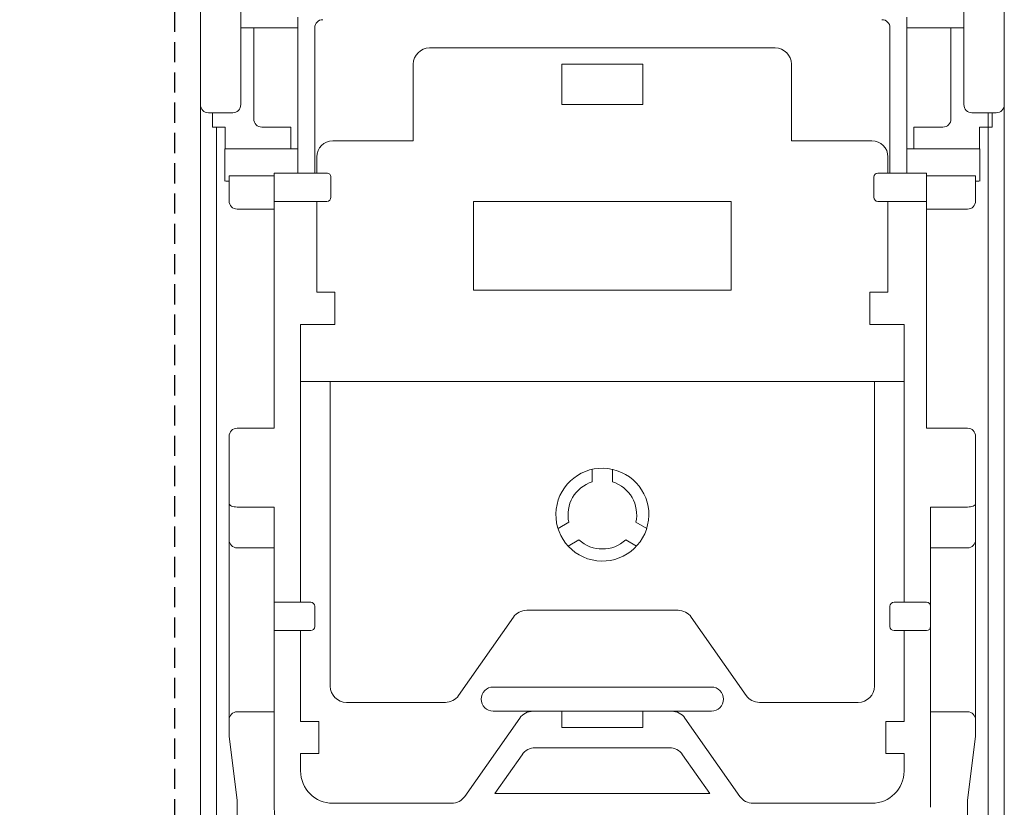
# Model space of a CAD drawing. Units: millimetres. Extents: x 0 to 7550, y 0 to 4752.
# Drawn here: x 5120 to 5241, y 1718 to 1816 of the extents above; entities that cross this region are included whole.
import ezdxf
from ezdxf.enums import TextEntityAlignment as Align

# ---------------------------------------------------------------- set-up
doc = ezdxf.new("R2010")
doc.units = ezdxf.units.MM
doc.linetypes.add('DASHED', pattern=[0.75, 0.5, -0.25])
doc.layers.add('2DE_OBJ_Lamel-APP', color=130, linetype='Continuous', lineweight=18)
doc.layers.add('2DE_TXTNUM', color=11, linetype='Continuous', lineweight=18)
doc.layers.add('2DE_TXTPAR', color=41, linetype='Continuous')
doc.styles.add('CP_ATTR', font='arial.ttf')
doc.styles.add('CP_ELATT', font='arial.ttf')

# ---------------------------------------------------------------- blocks, each defined once
blk = doc.blocks.new('2dlam_btvc123_3_gor-03_zvunwso')
at = {"linetype": 'Continuous'}
for p, q in [((-49.780892294375, 278.2610373144466), (-49.780892294375, -382.7389626855561)), ((49.71910770562589, 278.2610373144466), (49.71910770562589, -382.7389626855561)), ((-37.73089495286615, -135.1690587017401), (-37.7308922943771, -134.150778606348)), ((-37.7308922943771, -135.4507786063568), (-37.73089495286615, -135.1690587017401)), ((37.66910504708813, -135.1690587017401), (37.66910770563607, -134.1507786063434)), ((37.66910504708585, -135.1690587017401), (37.66910770563335, -134.1507786063434)), ((37.66910770563607, -135.4507786063568), (37.66910504708813, -135.1690587017401)), ((37.66910770563335, -135.4507786063568), (37.66910504708585, -135.1690587017401)), ((-44.78089229437148, -135.4507786063568), (-37.7308922943771, -135.4507786063568)), ((-43.17915751901921, -146.7536638444512), (-43.17915751901921, -135.4507786063568)), ((-37.7308922943771, -135.4507786063568), (-37.73089495286615, -150.4507808192234)), ((-35.63089495291661, -135.4553924991273), (-35.63089495290353, -153.4553924991273)), ((35.56910504713868, -135.4553924991273), (35.56910504712869, -153.4553924990964)), ((37.66910504708813, -150.4507808191815), (37.66910770563607, -135.4507786063568)), ((44.71910770562499, -135.4507786063568), (37.66910770563335, -135.4507786063568)), ((43.11737293026874, -146.7536638444512), (43.11737293026874, -135.4507786063568)), ((-21.43089229438465, -137.9553898413965), (21.36910770565271, -137.9553898413965)), ((-23.43089229438556, -149.4553898414256), (-23.43089229438556, -139.9553898414015)), ((-5.030894952889867, -139.9553898414015), (4.969105047110129, -139.9553898414015)), ((-5.030894952889867, -144.9553898414015), (-5.030894952889867, -139.9553898414015)), ((4.969105047110129, -139.9553898414015), (4.969105047110129, -144.9553898414015)), ((23.36910770565339, -149.4553898414256), (23.36910770565339, -139.9553898414015)), ((-5.030894952889867, -144.9553898414015), (4.969105047110129, -144.9553898414015)), ((-48.28089229437319, -145.9773551379894), (-48.28089229437501, -147.7536638444544)), ((47.71910770562485, -145.9773551379894), (47.71910770562485, -147.7536638444544)), ((48.21910770562589, -145.9773551379894), (48.21910770562589, -147.7536638444544)), ((-48.28089229437501, -147.7536638444544), (-46.73033209049812, -147.7536638444544)), ((-47.79141406013343, -147.7536638444544), (-47.7914142943747, -275.6592596833143)), ((-46.73033209049812, -147.7536638444544), (-46.73033209049812, -150.482389826713)), ((-38.57915751901794, -147.7536638444544), (-42.17915751901921, -147.7536638444544)), ((-38.57915751901693, -150.4507808192234), (-38.57915751901794, -147.7536638444544)), ((38.51737293026781, -147.7536638444544), (42.11737293026817, -147.7536638444544)), ((38.51737293026781, -150.4507808191815), (38.51737293026781, -147.7536638444544)), ((46.66854750174922, -147.7536638444544), (48.21910770562589, -147.7536638444544)), ((46.66854750174922, -147.7536638444544), (46.66854750174922, -150.4823911962412)), ((47.72962970562502, -275.6592596833143), (47.72962947138419, -147.7536638444544)), ((-33.38089229438811, -149.4553898414256), (-23.43089229438556, -149.4553898414256)), ((33.31910770565582, -149.4553898414256), (23.36910770565339, -149.4553898414256)), ((-37.73089495286615, -150.4507808192234), (-46.48089495286968, -150.4507808192234)), ((-37.73089495286615, -150.4507808192234), (-37.73089495286615, -153.4553924991301)), ((37.66910504708813, -150.4507808191815), (46.41910504710359, -150.4507808191815)), ((37.66910504708813, -153.4553924990964), (37.66910504708813, -150.4507808191815)), ((-35.38089229438992, -151.4553898414201), (-35.38089229438992, -153.455392499101)), ((35.31910770565628, -153.4553924990723), (35.31910770565628, -151.4553898414201)), ((-40.63089495287932, -153.4553924991301), (-34.13089495297676, -153.4553924991273)), ((-40.63089495287932, -153.4553924991301), (-40.6308949528775, -185.0584972888831)), ((34.06910504719974, -153.4553924990964), (40.069105047104, -153.4553924990964)), ((40.069105047104, -153.4553924990964), (40.06910504710675, -185.0584972888569)), ((-46.23089495288275, -154.4507808192193), (-46.48089495286968, -154.4507808192193)), ((-46.23089495288275, -153.7763878500122), (-40.63089495287932, -153.7763878500122)), ((-46.23089495288275, -153.7763878500122), (-46.23089495288275, -156.9084972888854)), ((-33.63089495297356, -156.4553924991273), (-33.63089495297356, -153.9553924991214)), ((33.5691050472002, -153.955392499094), (33.56910504719781, -156.4553924990964)), ((46.16910504710538, -153.7763878500122), (40.069105047104, -153.7763878500122)), ((46.16910504710538, -153.7763878500122), (46.16910504710538, -156.9084972888495)), ((46.16910504710538, -154.4507808191843), (46.41910504710359, -154.4507808191843)), ((-40.63089495287932, -156.9553924991301), (-34.1308949529722, -156.9553924991214)), ((-35.38089229438992, -156.9553924991051), (-35.38089229438992, -168.2053898414256)), ((15.91910770564664, -156.9553898414024), (-15.98089229437767, -156.9553898414024)), ((-15.98089229437767, -156.9553898414024), (-15.98089229437767, -167.955390303061)), ((15.91910770564664, -156.9553898414024), (15.91910770564482, -167.955390303061)), ((40.069105047104, -156.955392499094), (34.06910504719815, -156.955392499094)), ((35.31910770565628, -168.205389841431), (35.31910770565628, -156.9553924990682)), ((-40.63089495287932, -157.9084972888872), (-45.23089495288114, -157.9084972888872)), ((40.069105047104, -157.9084972888522), (45.1691050471054, -157.9084972888522)), ((15.91910770564482, -167.955390303061), (-15.98089229437767, -167.955390303061)), ((-33.13089229438901, -168.2053898414256), (-35.38089229438992, -168.2053898414256)), ((-33.13089229438901, -172.2053898414201), (-33.13089229438901, -168.2053898414256)), ((33.06910770565628, -168.2053898414256), (35.31910770565628, -168.205389841431)), ((33.06910770565628, -172.2053898414201), (33.06910770565628, -168.2053898414256)), ((-37.38089229439356, -172.2053898414301), (-33.13089229438901, -172.2053898414201)), ((-37.38089229438765, -206.6048353993033), (-37.38089229439356, -172.2053898414301)), ((37.31910770564662, -172.2053898414301), (33.06910770565628, -172.2053898414201)), ((37.31910770565628, -206.6048353992637), (37.31910770564662, -172.2053898414301)), ((-37.38089229439096, -179.2758203812705), (37.31910770565219, -179.2758203812632)), ((-33.70931941913375, -217.0007783619803), (-33.70931941913375, -179.2758203812632)), ((33.64753483040193, -179.2758203812632), (33.64753483040193, -217.0007783619803)), ((-45.23089495287877, -185.0584972888831), (-40.6308949528775, -185.0584972888831)), ((40.06910504710675, -185.0584972888569), (45.16910504710722, -185.0584972888569)), ((-46.23089495287785, -223.1715130197003), (-46.23089495288025, -186.0584972888831)), ((46.16910504710676, -186.0584972888531), (46.16910504710813, -223.171513019668)), ((-1.28089229436773, -191.6933711007191), (-1.28089229436773, -190.1429042228833)), ((1.219107705633972, -191.6933711007191), (1.219107705633972, -190.1429042228833)), ((-40.65783685287533, -194.8144035700174), (-45.23089495287877, -194.8144035808213)), ((-40.65783685287486, -221.171513019704), (-40.65783685287533, -194.8144035700174)), ((40.59604696244503, -194.8144035808213), (40.59604694709912, -199.8715130197038)), ((45.16910504710767, -194.8144035808213), (40.59604696244503, -194.8144035808213)), ((-5.516447818171399, -197.479101588391), (-4.17370411423417, -196.7038681494741)), ((5.454663229440482, -197.479101588391), (4.111919525500524, -196.7038681494741)), ((-2.923704114233713, -198.8689316589302), (-4.266447818174127, -199.6441650978495)), ((2.861919525499502, -198.8689316589302), (4.20466322943866, -199.6441650978495)), ((-45.23089495287877, -199.8715130197038), (-40.65783685287533, -199.8715130197038)), ((40.59604694709912, -199.8715130197038), (40.59604694709912, -221.1715130196903)), ((40.59604694709912, -199.8715130197038), (45.16910504710767, -199.8715130197038)), ((-40.65783685287533, -206.6048353993192), (-36.13089495293934, -206.6048353993192)), ((-35.63089495293855, -209.6048353993192), (-35.63089495293855, -207.1048353993246)), ((35.56910504716825, -207.104835399281), (35.56910504716825, -209.6048353992923)), ((40.09604694710185, -206.604835399286), (36.06910504716689, -206.604835399286)), ((-9.396730120162829, -207.6007783619798), (9.334945531433961, -207.6007783620021)), ((-11.03475133434767, -208.45322160875), (-17.82690572240926, -218.1483351152069)), ((17.76512113367914, -218.1483351152292), (10.97296674561767, -208.4532216087741)), ((-36.13089495293934, -210.1048353993247), (-40.65783685287486, -210.1048353993247)), ((-37.38089229438765, -221.3548327416274), (-37.38089229438765, -210.1048353993014)), ((36.06910504716689, -210.104835399281), (40.09604694710185, -210.104835399281)), ((37.31910770565628, -221.3548327415833), (37.31910770565628, -210.1048353992664)), ((-13.53089229436637, -217.100778361982), (13.46910770563318, -217.100778361982)), ((-31.13089495294116, -219.0007810196584), (-31.70931941913512, -219.0007783619844)), ((-19.46492693659093, -219.0007783620022), (-31.13089495293889, -219.0007810196839)), ((31.06910504722975, -219.0007810196839), (19.40314234786376, -219.0007783620022)), ((31.64753483040204, -219.0007783619844), (31.06910504722681, -219.0007810196584)), ((-45.23089495287832, -220.1715130197003), (-40.65783685287486, -220.1715130197003)), ((13.46910770563318, -220.1007783619834), (-13.53089229436637, -220.1007783619834)), ((-5.030892294363071, -220.1007783620125), (-5.030892294363071, -222.1007783620039)), ((4.969107705637384, -222.1007783620039), (4.969107705637384, -220.1007783620125)), ((40.59604694709912, -220.1715130196931), (45.16910504710891, -220.1715130196931)), ((-40.65783688346619, -232.0007810196803), (-40.65783685287486, -221.171513019704)), ((-37.38089229438765, -221.3548327416274), (-35.13089229445097, -221.3548327416274)), ((-35.13089229445097, -225.3548327416234), (-35.13089229445097, -221.3548327416274)), ((-10.25413576045685, -220.9532216087532), (-17.04629014851809, -230.6483351152024)), ((16.98450555978479, -230.6483351152096), (10.19235117172286, -220.9532216087532)), ((35.06910770567401, -225.3548327416234), (35.06910770565628, -221.3548327415833)), ((37.31910770565628, -221.3548327415833), (35.06910770565628, -221.3548327415833)), ((40.59604694709912, -221.1715130196903), (40.59604697769372, -232.0007810196912)), ((4.969107705637384, -222.1007783620039), (-5.030892294363071, -222.1007783620039)), ((-46.23089495287785, -223.1715130197003), (-45.23089495287694, -231.1715130197062)), ((45.16910504710891, -231.1715130196621), (46.16910504710813, -223.171513019668)), ((-37.38089229438765, -225.3548327416234), (-35.13089229445097, -225.3548327416234)), ((-37.38089229438765, -227.5007783619803), (-37.38089229438765, -225.3548327416234)), ((-8.33161628051596, -224.6303930197323), (8.269826374802392, -224.6303930197323)), ((37.31910770565628, -225.3548327416234), (35.06910770567401, -225.3548327416234)), ((37.31910770565628, -227.5007783619803), (37.31910770565628, -225.3548327416234)), ((-13.32819261569045, -230.2768340550242), (-9.96963749470126, -225.4828362665035)), ((13.2664027099745, -230.2768340550242), (9.907847588989057, -225.4828362665035)), ((-13.32819261569045, -230.2768340550242), (13.2664027099745, -230.2768340550242)), ((-45.23089495287694, -231.1715130197062), (-45.2308949528757, -288.1560308299454)), ((-18.68431136270192, -231.5007783619803), (-33.38089229438811, -231.5007783619803)), ((18.6225267739693, -231.5007783619803), (33.31910770565582, -231.5007783619803)), ((45.16910504710891, -231.1715130196621), (45.16910504711086, -288.1560308299013))]:
    blk.add_line(p, q, dxfattribs=at)
at = {"color": 5, "linetype": 'Continuous'}
for p, q in [((-44.78089229437421, 254.4056243545488), (-44.78089229437001, -144.9773551379953)), ((44.71910770562295, 254.4056243545488), (44.71910770562681, -144.9773551379953)), ((-48.78089229437501, -145.9773551379894), (-45.78089229437148, -145.9773551379894)), ((48.71910770563079, -145.9773551379894), (45.71910770562772, -145.9773551379894))]:
    blk.add_line(p, q, dxfattribs=at)
at = {"linetype": 'Continuous'}
for centre, radius, start, end in [((-34.63089495291479, -135.4553924991273), 1, 90, 180), ((34.5691050471396, -135.4553924991273), 1, 0, 90), ((-21.43089229438465, -139.9553898414015), 2, 90, 180), ((21.36910770565271, -139.9553898414015), 2, 0, 90), ((-42.17915751901921, -146.7536638444512), 1, 180, 270), ((42.11737293026817, -146.7536638444512), 1, 270, 0), ((-33.38089229438811, -151.4553898414201), 2, 90, 180), ((33.31910770565582, -151.4553898414201), 2, 0, 90), ((-46.48089495286831, -151.4507808192252), 1, 90.00000000013027, 105.9418117787994), ((46.41910504710359, -151.4507808191852), 1.00000000000048, 74.0578673751638, 89.99999999986973), ((-34.13089495297436, -153.9553924991214), 0.5, 0, 90.00000000010418), ((34.06910504719974, -153.955392499094), 0.5, 90, 180), ((-46.48089495286706, -153.4507808192234), 0.99999999999481, 254.0582022850655, 269.9999999998176), ((46.41910504710813, -153.4507808191815), 1, 269.9999999998959, 285.942118560906), ((-45.23089495288114, -156.9084972888854), 1, 180, 270), ((-34.13089495297299, -156.4553924991273), 0.5, 270.0000000001042, 0), ((34.0691050471986, -156.4553924990964), 0.5, 180, 269.9999999998959), ((45.1691050471054, -156.9084972888495), 1, 270, 0), ((-45.23089495287877, -186.0584972888831), 1, 90, 180), ((45.16910504710722, -186.0584972888531), 1, 0, 90), ((-0.03089229436682, -195.755390303042), 5.749999999998339, 77.44414220140959, 77.16679768481815), ((-0.03089229436682, -195.755390303042), 4.250000000001729, 107.1046351766448, 192.8953648233883), ((-0.03089229436682, -195.755390303042), 4.24999999999974, 347.1046351766117, 72.8953648233552), ((-45.23089495287877, -198.8715130197024), 1, 180, 270), ((-0.03089229436682, -195.755390303042), 4.2500000000018, 227.104635176656, 312.8953648233393), ((45.16910504710767, -198.8715130197024), 1, 270, 0), ((-36.13089495293934, -207.1048353993246), 0.5, 0, 90), ((36.06910504716689, -207.104835399281), 0.5, 90, 180), ((40.09604694710185, -207.104835399281), 0.5, 0, 90), ((-9.39673012016283, -209.6007783619834), 2, 90, 144.9858740220488), ((9.334945531433961, -209.6007783620066), 1.99999999999944, 35.01412597797998, 90), ((-36.13089495293934, -209.6048353993192), 0.5, 270, 0), ((36.06910504716689, -209.6048353992923), 0.5, 180, 270), ((40.09604694710185, -209.6048353992923), 0.5, 270, 0), ((-31.70931941913512, -217.0007783619803), 2, 180, 270), ((-13.53089229436637, -218.6007783619821), 1.5, 90, 270), ((13.46910770563318, -218.6007783619821), 1.5, 270, 90), ((31.64753483040204, -217.0007783619803), 2, 270, 0), ((-19.46492693659093, -217.0007783620021), 2, 270, 324.9858740222403), ((19.40314234786376, -217.0007783620021), 2.00000000000123, 215.0141259779875, 270), ((-45.23089495287832, -221.171513019704), 1, 90, 180), ((-8.61611454627291, -222.1007783619798), 2, 90, 144.9858740220488), ((8.55432995753938, -222.1007783619798), 1.99999999999982, 35.01412597795115, 90), ((45.16910504710891, -221.1715130196903), 0.99999999999909, 0, 90), ((-8.331616280515961, -226.6303930197355), 2, 90, 144.9858740220125), ((8.269826374802388, -226.6303930197355), 2.0000000000016, 35.01412597797998, 90), ((-33.38089229439163, -227.5007783619803), 3.99999999999591, 180.0000000001302, 269.8631215066177), ((33.31910770556977, -227.5007783620072), 3.99999999996908, 270.0000000012311, 359.817495342157), ((-18.68431136270192, -229.5007783619844), 2, 270, 324.9858740222117), ((18.6225267739693, -229.5007783619844), 2.00000000000048, 215.0141259780125, 270), ((-33.3808949528767, -232.0007810196803), 7.27694193058869, 180, 270)]:
    blk.add_arc(centre, radius, start, end, dxfattribs=at)
at = {"color": 5, "linetype": 'Continuous'}
for centre, start, end in [((-48.78089229437501, -144.9773551379953), 180, 270), ((-45.78089229437148, -144.9773551379953), 270, 0), ((45.71910770562772, -144.9773551379953), 180, 270), ((48.71910770563079, -144.9773551379953), 270, 0)]:
    blk.add_arc(centre, 1, start, end, dxfattribs=at)
at = {"linetype": 'Continuous'}
for points in [[(-46.76960299555685, -152.4507781614875), (-46.76949158417857, -152.22511200603), (-46.76916207218392, -152.004058556246), (-46.76862154276386, -151.7895773180212), (-46.76787707911262, -151.5836277972794), (-46.76693576443222, -151.3881694999404), (-46.76580468191514, -151.2051619319104), (-46.76449091476217, -151.0365645991023), (-46.76335801949321, -150.9176952523326), (-46.76214675066512, -150.8113803217384), (-46.76086515411646, -150.7180016966304), (-46.75952127569611, -150.6379412662863), (-46.75812316124302, -150.5715809200092), (-46.75667885659868, -150.5193025470985), (-46.75519640761207, -150.4814880368412), (-46.75368386012212, -150.4585192785384), (-46.75214925997488, -150.4507781614852)], [(-46.75214925997488, -150.4507781614852), (-46.75147463406574, -150.4522679678061), (-46.75080432844924, -150.4567101576544), (-46.75013896048993, -150.4640638873802), (-46.74947914756024, -150.4742883132981), (-46.74882550702307, -150.4873425917544)], [(46.69036467122589, -150.4507781614852), (46.68969003172971, -150.4522680278723), (46.68901971270996, -150.456710396263), (46.68835433157481, -150.4640644205364), (46.68769450572733, -150.4742892545291), (46.68704085257546, -150.4873440521173)], [(46.70781840680786, -152.4507781614875), (46.70770699543153, -152.22511200603), (46.70737748343493, -152.004058556246), (46.70683695401385, -151.7895773180212), (46.70609249036431, -151.5836277972794), (46.70515117568345, -151.3881694999404), (46.70402009316729, -151.2051619319104), (46.70270632601329, -151.0365645991023), (46.70157343074413, -150.9176952523326), (46.7003621619159, -150.8113803217384), (46.69908056536951, -150.7180016966304), (46.69773668694597, -150.6379412662863), (46.6963385724921, -150.5715809200092), (46.69489426785093, -150.5193025470985), (46.69341181886283, -150.4814880368412), (46.69189927137359, -150.4585192785384), (46.69036467122589, -150.4507781614852)], [(-46.75214925997488, -154.4507781614811), (-46.75368386012212, -154.4430370444261), (-46.75519640761207, -154.4200682861233), (-46.75667885659811, -154.3822537758683), (-46.75812316124302, -154.3299754029503), (-46.75952127569416, -154.2636150566722), (-46.76086515411646, -154.1835546263282), (-46.76214675066512, -154.0901760012134), (-46.7633580194938, -153.9838610706306), (-46.76449091476217, -153.8649917238545), (-46.76580468191514, -153.6963943910541), (-46.76693576443222, -153.5133868230264), (-46.76787707911318, -153.3179285256841), (-46.76862154276386, -153.1119790049542), (-46.76916207218265, -152.8974977667203), (-46.76949158418209, -152.6764443169322), (-46.76960299555685, -152.4507781614875)], [(46.69036467122589, -154.4507781614811), (46.69189927137359, -154.4430370444261), (46.69341181886363, -154.4200682861233), (46.69489426785093, -154.3822537758683), (46.6963385724921, -154.3299754029503), (46.69773668694597, -154.2636150566722), (46.69908056536951, -154.1835546263282), (46.70036216191511, -154.0901760012134), (46.70157343074413, -153.9838610706306), (46.70270632601329, -153.8649917238545), (46.70402009316729, -153.6963943910541), (46.70515117568345, -153.5133868230264), (46.70609249036431, -153.3179285256841), (46.70683695401192, -153.1119790049542), (46.70737748343493, -152.8974977667203), (46.70770699543153, -152.6764443169322), (46.70781840680786, -152.4507781614875)], [(-46.74882574321782, -154.4142189810013), (-46.74947933839768, -154.4272713932664), (-46.75013910489769, -154.4374943522111), (-46.75080442548367, -154.4448470230741), (-46.75147468292016, -154.4492885710883), (-46.75214925997488, -154.4507781614811)], [(46.68704108875853, -154.4142175205711), (46.68769469655764, -154.4272704519853), (46.68835447597485, -154.4374938190322), (46.68901980973885, -154.4448467844563), (46.68969008057945, -154.4492885110194), (46.69036467122589, -154.4507781614811)], [(-45.23089495287877, -194.8144035808213), (-45.61357722169714, -194.7828722872714), (-45.93800173406554, -194.6930832372673), (-46.1547716763406, -194.5587022042764), (-46.23089495287785, -194.4001900184562)], [(45.16910504710767, -194.8144035808213), (45.55178731592603, -194.7828722872714), (45.87621182829434, -194.6930832372673), (46.09298177056735, -194.5587022042764), (46.16910504710813, -194.4001900184562)]]:
    blk.add_spline(points, degree=3, dxfattribs=at)
at = {"linetype": 'ByBlock', "style": 'CP_ATTR', "flags": 9}
for tag, p in [('ORDER-NO', (-0.0919607011635393, -0.0186823830195165)), ('PRODUCER', (-0.0919510669385608, -0.0187950893771329)), ('GROUP', (-0.0919340703355314, -0.0183980956702677)), ('ARTICLE', (-0.0919284145649469, -0.0184891519136357)), ('NUMBER', (-0.0919228298543719, -0.0183099733739649)), ('NAME', (-0.0919133620257339, -0.0182065961309061)), ('TEMPERATURE', (-0.0916608866187207, -0.0182102824022149)), ('FLOW', (-0.0916004651343337, -0.0184046040432635)), ('CHARACTER', (-0.0915788321218064, -0.0184816623849244)), ('VOLTAGE', (-0.0914591760688254, -0.0187798563362559)), ('POWER', (-0.09144308189069601, -0.0186801964399154)), ('OTHER', (-0.0914121790635154, -0.0183028912269294)), ('DN', (-0.0912824558168333, -0.0185733043029304)), ('PN', (-0.0912752590542256, -0.0183945866503777))]:
    blk.add_attdef(tag, text='', height=5e-05, dxfattribs=at).set_placement(p, align=Align.MIDDLE_LEFT)
at = {"layer": '2DE_TXTNUM', "linetype": 'ByBlock', "style": 'CP_ELATT', "width": 0.8, "flags": 8}
blk.add_attdef('TAG', text='', height=20, dxfattribs=at).set_placement((0.0100612049490651, 284.5603576721242), align=Align.CENTER)
at = {"layer": '2DE_TXTPAR', "linetype": 'ByBlock', "style": 'CP_ATTR', "flags": 8}
blk.add_attdef('PRODUCT-TYPE', text='', height=8, dxfattribs=at).set_placement((-0.0308922943758952, -368.3033318284083), align=Align.CENTER)

msp = doc.modelspace()

# ---------------------------------------------------------------- linework, layer by layer
at = {"linetype": 'DASHED', "ltscale": 5}
msp.add_lwpolyline([(4943.381392325155, 2229.24178767017), (5138.720445398583, 2229.241787670172), (5138.720445398583, 1572.241787670172), (4943.381392325155, 1572.241787670172)], close=True, dxfattribs=at)

# ---------------------------------------------------------------- block references
at = {"layer": '2DE_OBJ_Lamel-APP'}
msp.add_blockref('2dlam_btvc123_3_gor-03_zvunwso', (5191.714131219778, 1950.220510506025), dxfattribs=at)

doc.saveas('drawing.dxf')
